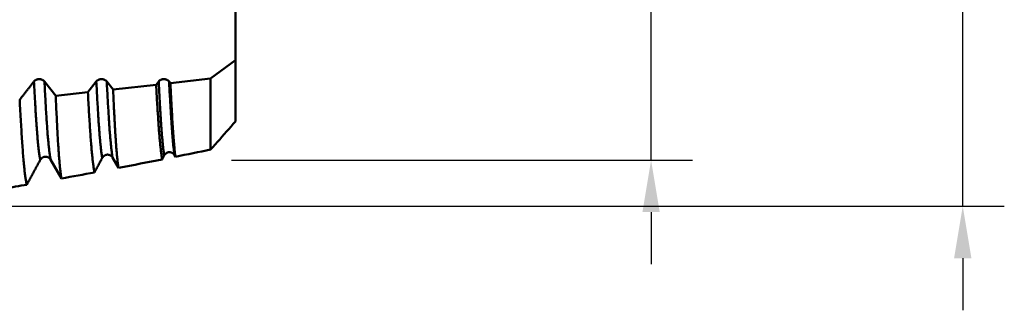
# Model space of a CAD drawing. Extents: x -95 to 152, y -54 to 110.
# Drawn here: x 105 to 152, y -20 to -6 of the extents above; entities that cross this region are included whole.
import ezdxf

# ---------------------------------------------------------------- set-up
doc = ezdxf.new("R2010")
doc.units = 0
doc.header["$PDMODE"] = 1
doc.layers.add('1', color=4, linetype='Continuous', lineweight=50)
doc.layers.add('2', color=7, linetype='Continuous', lineweight=25)
doc.styles.add('STANDARD 3.5 mm', font='monos.ttf', dxfattribs={"height": 3.5})
doc.dimstyles.new('AM_DIN', dxfattribs={"dimtxt": 3.5, "dimasz": 2.5, "dimexe": 2, "dimexo": 1, "dimgap": 1, "dimtad": 1, "dimdsep": 46, "dimtxsty": 'STANDARD 3.5 mm', "dimcen": 0.09, "dimadec": 0, "dimazin": 2, "dimtm": 1e-09, "dimtfac": 0.707107, "dimtmove": 0, "dimatfit": 3, "dimfxl": 1, "dimtolj": 1, "dimlwd": -1, "dimlwe": -1, "dimarcsym": 0})

# ---------------------------------------------------------------- blocks, each defined once
blk = doc.blocks.new('*D3')
at = {"layer": '2', "color": 0}
for p, q in [((135, 12.9), (135, 33.112)), ((135, 15.4), (135, 17.9)), ((114.8, 12.9), (137, 12.9)), ((135, 12.9), (135, 10.4)), ((135, -10.4), (135, 10.4)), ((135, -12.9), (135, -10.4)), ((114.8, -12.9), (137, -12.9)), ((135, -15.4), (135, -17.9))]:
    blk.add_line(p, q, dxfattribs=at)
for points in [[(134.583, 15.4), (135.417, 15.4), (135, 12.9)], [(134.583, -15.4), (135.417, -15.4), (135, -12.9)]]:
    blk.add_solid(points, dxfattribs=at)
at = {"layer": 'DEFPOINTS', "color": 0}
for p in [(113.8, 12.9), (135, 12.9), (113.8, -12.9)]:
    blk.add_point(p, dxfattribs=at)
at = {"layer": '2', "color": 0, "insert": (132.137, 24.754), "char_height": 3.5, "attachment_point": 5, "rotation": 90, "style": 'STANDARD 3.5 mm'}
blk.add_mtext('\\A1;%%C25.8', dxfattribs=at)
blk = doc.blocks.new('*D4')
at = {"layer": '2', "color": 0}
for p, q in [((150, 15.123), (150, 41.264)), ((150, 17.623), (150, 20.123)), ((99.926, 15.123), (152, 15.123)), ((150, 15.123), (150, 12.623)), ((150, -12.623), (150, 12.623)), ((150, -15.123), (150, -12.623)), ((99.926, -15.123), (152, -15.123)), ((150, -17.623), (150, -20.123))]:
    blk.add_line(p, q, dxfattribs=at)
for points in [[(149.583, 17.623), (150.417, 17.623), (150, 15.123)], [(149.583, -17.623), (150.417, -17.623), (150, -15.123)]]:
    blk.add_solid(points, dxfattribs=at)
at = {"layer": 'DEFPOINTS', "color": 0}
for p in [(98.926, 15.123), (150, 15.123), (98.926, -15.123)]:
    blk.add_point(p, dxfattribs=at)
at = {"layer": '2', "color": 0, "insert": (147.189, 29.941), "char_height": 3.5, "attachment_point": 5, "rotation": 90, "style": 'STANDARD 3.5 mm'}
blk.add_mtext('\\A1;M30x3.5', dxfattribs=at)

msp = doc.modelspace()

# ---------------------------------------------------------------- linework, layer by layer
at = {"layer": '1'}
for p, q in [((115, -7.986), (115, -5.124)), ((115, -7.986), (115, -8.098)), ((113.8, -8.987), (115, -8.098)), ((115, -8.098), (115, -11.04)), ((111.867, -9.201), (113.8, -8.987)), ((113.8, -8.987), (113.8, -12.396)), ((107.895, -9.641), (108.301, -9.118)), ((108.802, -9.118), (109.106, -9.507)), ((109.106, -9.507), (111.177, -9.278)), ((111.177, -9.278), (111.301, -9.118)), ((111.802, -9.118), (111.867, -9.201)), ((106.345, -9.812), (107.895, -9.641)), ((109.366, -13.277), (109.082, -12.782)), ((112.108, -12.742), (112.063, -12.663)), ((106.623, -13.786), (106.101, -12.88))]:
    msp.add_line(p, q, dxfattribs=at)
for points in [[(104.612, -10.004), (104.636, -9.974), (104.66, -9.943), (104.684, -9.912), (104.707, -9.882), (104.731, -9.851), (104.755, -9.821), (104.779, -9.79), (104.802, -9.76), (104.826, -9.729), (104.85, -9.699), (104.874, -9.668), (104.897, -9.638), (104.921, -9.607), (104.945, -9.576), (104.968, -9.546), (104.992, -9.515), (105.016, -9.485), (105.04, -9.454), (105.063, -9.424), (105.087, -9.393), (105.111, -9.363), (105.135, -9.332), (105.158, -9.301), (105.182, -9.271), (105.206, -9.24), (105.23, -9.21), (105.253, -9.179), (105.277, -9.149), (105.301, -9.118)], [(105.301, -9.118), (105.315, -9.102), (105.331, -9.086), (105.349, -9.072), (105.369, -9.059), (105.39, -9.048), (105.413, -9.038), (105.436, -9.029), (105.461, -9.022), (105.486, -9.017), (105.512, -9.013), (105.538, -9.011), (105.565, -9.011), (105.591, -9.013), (105.617, -9.017), (105.642, -9.022), (105.666, -9.029), (105.69, -9.038), (105.712, -9.048), (105.734, -9.059), (105.753, -9.072), (105.771, -9.086), (105.788, -9.102), (105.802, -9.118)], [(105.602, -12.894), (105.597, -12.87), (105.592, -12.844), (105.587, -12.817), (105.582, -12.789), (105.577, -12.758), (105.571, -12.727), (105.566, -12.694), (105.561, -12.659), (105.556, -12.623), (105.55, -12.585), (105.545, -12.546), (105.54, -12.506), (105.535, -12.464), (105.529, -12.42), (105.524, -12.375), (105.519, -12.329), (105.514, -12.281), (105.508, -12.232), (105.503, -12.181), (105.498, -12.129), (105.493, -12.076), (105.488, -12.021), (105.482, -11.965), (105.477, -11.908), (105.472, -11.849), (105.467, -11.789), (105.462, -11.727), (105.456, -11.664), (105.451, -11.6), (105.446, -11.535), (105.441, -11.468), (105.436, -11.4), (105.431, -11.331), (105.426, -11.261), (105.421, -11.189), (105.416, -11.117), (105.411, -11.043), (105.406, -10.968), (105.401, -10.892), (105.396, -10.814), (105.391, -10.736), (105.386, -10.657), (105.381, -10.576), (105.376, -10.494), (105.371, -10.411), (105.366, -10.327), (105.362, -10.241), (105.357, -10.155), (105.352, -10.066), (105.347, -9.977), (105.342, -9.886), (105.336, -9.795), (105.331, -9.702), (105.326, -9.607), (105.321, -9.512), (105.316, -9.415), (105.311, -9.317), (105.306, -9.218), (105.301, -9.118)], [(106.101, -12.88), (106.094, -12.849), (106.088, -12.815), (106.081, -12.779), (106.075, -12.74), (106.069, -12.7), (106.062, -12.657), (106.056, -12.611), (106.049, -12.564), (106.043, -12.514), (106.036, -12.462), (106.03, -12.407), (106.023, -12.351), (106.016, -12.292), (106.01, -12.231), (106.003, -12.168), (105.997, -12.103), (105.991, -12.036), (105.984, -11.967), (105.978, -11.895), (105.971, -11.821), (105.965, -11.746), (105.958, -11.668), (105.952, -11.589), (105.946, -11.507), (105.939, -11.423), (105.933, -11.338), (105.927, -11.25), (105.92, -11.161), (105.914, -11.07), (105.908, -10.977), (105.902, -10.882), (105.896, -10.786), (105.89, -10.688), (105.883, -10.588), (105.877, -10.487), (105.871, -10.383), (105.865, -10.278), (105.859, -10.17), (105.853, -10.061), (105.847, -9.95), (105.84, -9.837), (105.834, -9.721), (105.828, -9.604), (105.821, -9.486), (105.815, -9.365), (105.809, -9.242), (105.802, -9.118)], [(108.301, -9.118), (108.315, -9.102), (108.331, -9.086), (108.349, -9.072), (108.369, -9.059), (108.39, -9.048), (108.413, -9.038), (108.436, -9.029), (108.461, -9.022), (108.486, -9.017), (108.512, -9.013), (108.538, -9.011), (108.565, -9.011), (108.591, -9.013), (108.617, -9.017), (108.642, -9.022), (108.666, -9.029), (108.69, -9.038), (108.712, -9.048), (108.734, -9.059), (108.753, -9.072), (108.771, -9.086), (108.788, -9.102), (108.802, -9.118)], [(108.584, -12.8), (108.578, -12.765), (108.571, -12.728), (108.565, -12.688), (108.559, -12.647), (108.553, -12.604), (108.547, -12.558), (108.541, -12.511), (108.534, -12.461), (108.528, -12.41), (108.522, -12.356), (108.516, -12.301), (108.51, -12.243), (108.504, -12.184), (108.497, -12.123), (108.491, -12.06), (108.485, -11.994), (108.479, -11.928), (108.473, -11.859), (108.467, -11.788), (108.461, -11.715), (108.455, -11.641), (108.449, -11.565), (108.443, -11.487), (108.437, -11.407), (108.431, -11.326), (108.425, -11.243), (108.419, -11.158), (108.413, -11.072), (108.407, -10.984), (108.401, -10.894), (108.395, -10.803), (108.389, -10.71), (108.384, -10.616), (108.378, -10.52), (108.372, -10.423), (108.366, -10.324), (108.36, -10.223), (108.355, -10.12), (108.349, -10.015), (108.343, -9.909), (108.337, -9.801), (108.331, -9.691), (108.325, -9.58), (108.319, -9.467), (108.313, -9.352), (108.307, -9.236), (108.301, -9.118)], [(109.082, -12.782), (109.076, -12.746), (109.07, -12.709), (109.064, -12.669), (109.058, -12.627), (109.052, -12.583), (109.046, -12.537), (109.039, -12.489), (109.033, -12.44), (109.027, -12.388), (109.021, -12.334), (109.015, -12.278), (109.009, -12.221), (109.003, -12.161), (108.997, -12.1), (108.991, -12.037), (108.985, -11.972), (108.978, -11.905), (108.972, -11.836), (108.966, -11.766), (108.96, -11.694), (108.954, -11.62), (108.948, -11.544), (108.942, -11.466), (108.937, -11.387), (108.931, -11.306), (108.925, -11.223), (108.919, -11.139), (108.913, -11.053), (108.907, -10.966), (108.901, -10.877), (108.896, -10.787), (108.89, -10.695), (108.884, -10.602), (108.879, -10.507), (108.873, -10.41), (108.867, -10.312), (108.861, -10.212), (108.856, -10.11), (108.85, -10.006), (108.844, -9.901), (108.838, -9.794), (108.832, -9.685), (108.826, -9.575), (108.82, -9.463), (108.814, -9.35), (108.808, -9.235), (108.802, -9.118)], [(111.177, -9.278), (111.183, -9.39), (111.189, -9.501), (111.196, -9.611), (111.202, -9.718), (111.208, -9.825), (111.214, -9.93), (111.22, -10.033), (111.226, -10.135), (111.232, -10.235), (111.238, -10.334), (111.244, -10.431), (111.251, -10.527), (111.257, -10.621), (111.263, -10.714), (111.269, -10.805), (111.275, -10.895), (111.281, -10.983), (111.287, -11.07), (111.293, -11.155), (111.299, -11.239), (111.305, -11.321), (111.311, -11.402), (111.317, -11.481), (111.324, -11.558), (111.33, -11.635), (111.336, -11.709), (111.342, -11.782), (111.349, -11.854), (111.355, -11.923), (111.361, -11.991), (111.368, -12.057), (111.374, -12.121), (111.38, -12.184), (111.386, -12.244), (111.393, -12.303), (111.399, -12.36), (111.405, -12.415), (111.412, -12.469), (111.418, -12.52), (111.424, -12.57), (111.431, -12.618), (111.437, -12.664), (111.443, -12.709), (111.449, -12.752), (111.456, -12.793), (111.462, -12.832), (111.468, -12.869)], [(111.301, -9.118), (111.315, -9.102), (111.331, -9.086), (111.349, -9.072), (111.369, -9.059), (111.39, -9.048), (111.413, -9.038), (111.436, -9.029), (111.461, -9.022), (111.486, -9.017), (111.512, -9.013), (111.538, -9.011), (111.565, -9.011), (111.591, -9.013), (111.617, -9.017), (111.642, -9.022), (111.666, -9.029), (111.69, -9.038), (111.712, -9.048), (111.734, -9.059), (111.753, -9.072), (111.771, -9.086), (111.788, -9.102), (111.802, -9.118)], [(111.565, -12.685), (111.559, -12.646), (111.553, -12.605), (111.547, -12.563), (111.542, -12.519), (111.536, -12.473), (111.53, -12.426), (111.524, -12.376), (111.519, -12.325), (111.513, -12.272), (111.507, -12.218), (111.501, -12.162), (111.496, -12.104), (111.49, -12.044), (111.484, -11.983), (111.478, -11.92), (111.473, -11.856), (111.467, -11.789), (111.461, -11.722), (111.456, -11.653), (111.45, -11.582), (111.444, -11.509), (111.439, -11.435), (111.433, -11.36), (111.427, -11.283), (111.422, -11.205), (111.416, -11.125), (111.411, -11.044), (111.405, -10.961), (111.4, -10.877), (111.394, -10.792), (111.389, -10.705), (111.384, -10.617), (111.378, -10.528), (111.373, -10.437), (111.368, -10.345), (111.362, -10.251), (111.357, -10.155), (111.351, -10.058), (111.346, -9.96), (111.34, -9.859), (111.334, -9.758), (111.329, -9.655), (111.323, -9.55), (111.318, -9.444), (111.312, -9.337), (111.306, -9.228), (111.301, -9.118)], [(112.063, -12.663), (112.057, -12.624), (112.052, -12.583), (112.046, -12.54), (112.04, -12.496), (112.034, -12.45), (112.029, -12.402), (112.023, -12.352), (112.017, -12.301), (112.012, -12.248), (112.006, -12.193), (112, -12.137), (111.995, -12.079), (111.989, -12.02), (111.983, -11.958), (111.978, -11.896), (111.972, -11.831), (111.966, -11.766), (111.961, -11.698), (111.955, -11.629), (111.95, -11.559), (111.944, -11.487), (111.938, -11.413), (111.933, -11.338), (111.927, -11.262), (111.922, -11.184), (111.916, -11.105), (111.911, -11.024), (111.906, -10.942), (111.9, -10.859), (111.895, -10.774), (111.89, -10.689), (111.884, -10.601), (111.879, -10.513), (111.874, -10.423), (111.868, -10.331), (111.863, -10.238), (111.857, -10.144), (111.852, -10.048), (111.847, -9.95), (111.841, -9.851), (111.836, -9.751), (111.83, -9.649), (111.825, -9.545), (111.819, -9.441), (111.813, -9.335), (111.808, -9.227), (111.802, -9.118)], [(112.108, -12.742), (112.102, -12.704), (112.097, -12.664), (112.092, -12.622), (112.087, -12.579), (112.082, -12.534), (112.076, -12.488), (112.071, -12.439), (112.066, -12.389), (112.061, -12.337), (112.056, -12.283), (112.05, -12.228), (112.045, -12.17), (112.04, -12.111), (112.035, -12.051), (112.029, -11.989), (112.024, -11.925), (112.019, -11.86), (112.014, -11.793), (112.009, -11.725), (112.004, -11.655), (111.999, -11.583), (111.993, -11.511), (111.988, -11.436), (111.983, -11.36), (111.978, -11.283), (111.973, -11.204), (111.968, -11.124), (111.963, -11.042), (111.958, -10.958), (111.953, -10.874), (111.948, -10.787), (111.943, -10.699), (111.938, -10.61), (111.933, -10.519), (111.928, -10.426), (111.923, -10.332), (111.918, -10.237), (111.913, -10.14), (111.908, -10.041), (111.903, -9.941), (111.898, -9.84), (111.893, -9.737), (111.888, -9.632), (111.883, -9.526), (111.878, -9.419), (111.872, -9.311), (111.867, -9.201)], [(106.623, -13.786), (106.617, -13.755), (106.611, -13.722), (106.605, -13.686), (106.599, -13.648), (106.593, -13.607), (106.587, -13.564), (106.581, -13.519), (106.575, -13.47), (106.569, -13.42), (106.563, -13.367), (106.557, -13.312), (106.551, -13.254), (106.545, -13.194), (106.539, -13.131), (106.533, -13.065), (106.527, -12.997), (106.521, -12.927), (106.515, -12.855), (106.509, -12.78), (106.503, -12.703), (106.497, -12.623), (106.491, -12.542), (106.485, -12.458), (106.479, -12.372), (106.474, -12.284), (106.468, -12.194), (106.462, -12.102), (106.456, -12.008), (106.45, -11.911), (106.444, -11.813), (106.439, -11.712), (106.433, -11.609), (106.427, -11.504), (106.421, -11.397), (106.416, -11.288), (106.41, -11.176), (106.404, -11.063), (106.398, -10.947), (106.393, -10.829), (106.387, -10.709), (106.381, -10.587), (106.375, -10.463), (106.369, -10.336), (106.363, -10.208), (106.357, -10.078), (106.351, -9.946), (106.345, -9.812)], [(107.895, -9.641), (107.902, -9.768), (107.908, -9.893), (107.915, -10.016), (107.922, -10.137), (107.929, -10.256), (107.935, -10.373), (107.942, -10.489), (107.948, -10.603), (107.955, -10.715), (107.962, -10.824), (107.968, -10.933), (107.975, -11.039), (107.981, -11.143), (107.988, -11.246), (107.995, -11.346), (108.001, -11.445), (108.008, -11.542), (108.015, -11.637), (108.021, -11.73), (108.028, -11.821), (108.035, -11.911), (108.041, -11.998), (108.048, -12.084), (108.055, -12.168), (108.062, -12.249), (108.069, -12.329), (108.075, -12.407), (108.082, -12.482), (108.089, -12.556), (108.096, -12.627), (108.103, -12.695), (108.11, -12.762), (108.117, -12.826), (108.124, -12.888), (108.13, -12.948), (108.137, -13.005), (108.144, -13.061), (108.151, -13.114), (108.158, -13.165), (108.165, -13.214), (108.172, -13.261), (108.178, -13.305), (108.185, -13.347), (108.192, -13.387), (108.199, -13.425), (108.206, -13.461), (108.213, -13.494)], [(109.366, -13.277), (109.362, -13.249), (109.357, -13.22), (109.353, -13.19), (109.348, -13.158), (109.344, -13.126), (109.339, -13.091), (109.335, -13.056), (109.33, -13.019), (109.326, -12.981), (109.321, -12.941), (109.317, -12.9), (109.313, -12.858), (109.308, -12.814), (109.304, -12.77), (109.299, -12.723), (109.295, -12.676), (109.29, -12.627), (109.286, -12.576), (109.281, -12.525), (109.277, -12.472), (109.272, -12.418), (109.268, -12.363), (109.263, -12.306), (109.259, -12.249), (109.254, -12.19), (109.25, -12.13), (109.245, -12.069), (109.241, -12.006), (109.237, -11.943), (109.232, -11.878), (109.228, -11.813), (109.224, -11.746), (109.219, -11.678), (109.215, -11.608), (109.211, -11.538), (109.206, -11.467), (109.202, -11.394), (109.198, -11.32), (109.193, -11.245), (109.189, -11.169), (109.185, -11.092), (109.181, -11.014), (109.176, -10.934), (109.172, -10.853), (109.168, -10.772), (109.163, -10.689), (109.159, -10.604), (109.155, -10.519), (109.15, -10.432), (109.146, -10.345), (109.142, -10.256), (109.137, -10.166), (109.133, -10.075), (109.128, -9.983), (109.124, -9.89), (109.12, -9.795), (109.115, -9.7), (109.111, -9.604), (109.106, -9.507)], [(104.612, -10.004), (104.62, -10.145), (104.627, -10.283), (104.634, -10.42), (104.642, -10.554), (104.649, -10.685), (104.656, -10.815), (104.663, -10.942), (104.67, -11.067), (104.677, -11.19), (104.685, -11.311), (104.692, -11.429), (104.699, -11.545), (104.706, -11.659), (104.713, -11.771), (104.72, -11.881), (104.727, -11.988), (104.734, -12.093), (104.741, -12.196), (104.748, -12.297), (104.756, -12.395), (104.763, -12.491), (104.77, -12.585), (104.778, -12.677), (104.785, -12.766), (104.792, -12.852), (104.8, -12.936), (104.807, -13.017), (104.815, -13.096), (104.822, -13.172), (104.829, -13.245), (104.837, -13.315), (104.844, -13.383), (104.851, -13.448), (104.859, -13.511), (104.866, -13.571), (104.874, -13.628), (104.881, -13.683), (104.888, -13.735), (104.896, -13.784), (104.903, -13.831), (104.91, -13.875), (104.918, -13.917), (104.925, -13.955), (104.932, -13.991), (104.94, -14.025), (104.947, -14.056), (104.955, -14.084)], [(113.8, -12.396), (113.91, -12.274), (114.02, -12.151), (114.129, -12.028), (114.239, -11.905), (114.348, -11.782), (114.457, -11.659), (114.566, -11.535), (114.675, -11.412), (114.783, -11.288), (114.892, -11.164), (115, -11.04)], [(106.101, -12.88), (106.092, -12.865), (106.081, -12.85), (106.07, -12.837), (106.059, -12.824), (106.046, -12.811), (106.033, -12.8), (106.019, -12.79), (106.004, -12.78), (105.989, -12.771), (105.974, -12.763), (105.958, -12.757), (105.941, -12.751), (105.924, -12.746), (105.907, -12.743), (105.89, -12.74), (105.873, -12.739), (105.856, -12.738), (105.838, -12.739), (105.821, -12.741), (105.804, -12.744), (105.787, -12.748), (105.771, -12.753), (105.755, -12.758), (105.739, -12.765), (105.724, -12.773), (105.709, -12.782), (105.694, -12.791), (105.68, -12.802), (105.667, -12.813), (105.655, -12.825), (105.643, -12.837), (105.631, -12.851), (105.621, -12.865), (105.611, -12.879), (105.602, -12.894)], [(109.082, -12.782), (109.073, -12.767), (109.063, -12.752), (109.052, -12.739), (109.04, -12.726), (109.027, -12.713), (109.014, -12.702), (109, -12.691), (108.986, -12.682), (108.97, -12.673), (108.955, -12.665), (108.939, -12.658), (108.922, -12.653), (108.905, -12.648), (108.888, -12.644), (108.871, -12.642), (108.853, -12.641), (108.836, -12.64), (108.819, -12.641), (108.801, -12.643), (108.785, -12.646), (108.768, -12.65), (108.751, -12.656), (108.735, -12.662), (108.719, -12.669), (108.704, -12.677), (108.689, -12.686), (108.675, -12.696), (108.661, -12.706), (108.648, -12.717), (108.635, -12.73), (108.624, -12.742), (108.612, -12.756), (108.602, -12.77), (108.592, -12.785), (108.584, -12.8)], [(111.565, -12.685), (111.556, -12.701), (111.547, -12.718), (111.538, -12.735), (111.53, -12.752), (111.521, -12.768), (111.512, -12.785), (111.503, -12.802), (111.495, -12.819), (111.486, -12.835), (111.477, -12.852), (111.468, -12.869)], [(112.063, -12.663), (112.054, -12.648), (112.043, -12.633), (112.032, -12.62), (112.021, -12.606), (112.008, -12.594), (111.995, -12.583), (111.981, -12.572), (111.966, -12.562), (111.951, -12.553), (111.935, -12.546), (111.919, -12.539), (111.903, -12.533), (111.886, -12.529), (111.868, -12.525), (111.851, -12.523), (111.834, -12.522), (111.816, -12.521), (111.799, -12.523), (111.782, -12.525), (111.765, -12.528), (111.748, -12.532), (111.731, -12.538), (111.715, -12.544), (111.7, -12.551), (111.684, -12.56), (111.67, -12.569), (111.655, -12.579), (111.642, -12.59), (111.628, -12.601), (111.616, -12.613), (111.604, -12.626), (111.593, -12.64), (111.583, -12.654), (111.573, -12.669), (111.565, -12.685)], [(105.602, -12.894), (105.589, -12.92), (105.575, -12.945), (105.561, -12.97), (105.548, -12.996), (105.534, -13.021), (105.52, -13.046), (105.506, -13.072), (105.493, -13.097), (105.479, -13.122), (105.465, -13.148), (105.451, -13.173), (105.438, -13.198), (105.424, -13.224), (105.41, -13.249), (105.396, -13.274), (105.383, -13.3), (105.369, -13.325), (105.355, -13.35), (105.341, -13.376), (105.328, -13.401), (105.314, -13.426), (105.3, -13.452), (105.286, -13.477), (105.272, -13.502), (105.259, -13.527), (105.245, -13.553), (105.231, -13.578), (105.217, -13.603), (105.203, -13.629), (105.19, -13.654), (105.176, -13.679), (105.162, -13.705), (105.148, -13.73), (105.134, -13.755), (105.121, -13.78), (105.107, -13.806), (105.093, -13.831), (105.079, -13.856), (105.065, -13.882), (105.051, -13.907), (105.038, -13.932), (105.024, -13.957), (105.01, -13.983), (104.996, -14.008), (104.982, -14.033), (104.968, -14.059), (104.955, -14.084)], [(108.584, -12.8), (108.572, -12.822), (108.561, -12.843), (108.537, -12.887), (108.514, -12.93), (108.491, -12.974), (108.468, -13.017), (108.445, -13.06), (108.422, -13.104), (108.398, -13.147), (108.375, -13.19), (108.352, -13.234), (108.329, -13.277), (108.306, -13.321), (108.282, -13.364), (108.259, -13.407), (108.236, -13.451), (108.213, -13.494)]]:
    msp.add_lwpolyline(points, dxfattribs=at)
at = {"layer": '1', "flags": 128}
msp.add_lwpolyline([(105.802, -9.118), (106.109, -9.511), (106.345, -9.812)], dxfattribs=at)
at = {"layer": '1'}
for start_param, end_param in [(5.970888, 5.98045), (5.95597, 5.967349), (5.941672, 5.949886), (5.927918, 5.933249)]:
    msp.add_ellipse((-442.636, 6.753), major_axis=(583.107, -7.48), ratio=0.069084, start_param=start_param, end_param=end_param, dxfattribs=at)

# ---------------------------------------------------------------- dimensions: what is measured, and where the dimension line sits
at = {"layer": '2'}
for base, p1, p2, text, picture, middle in [((150, 15.123), (98.926, -15.123), (98.926, 15.123), 'M30x3.5', '*D4', (150, 29.941)), ((135, 12.9), (113.8, -12.9), (113.8, 12.9), '%%C<>', '*D3', (135, 24.754))]:
    dim = msp.add_linear_dim(base=base, p1=p1, p2=p2, angle=90, text=text, dimstyle='AM_DIN', dxfattribs=at)
    dim.commit()
    dim.dimension.update_dxf_attribs({"geometry": picture, "text_midpoint": middle, "dimtype": 160})

doc.saveas('drawing.dxf')
